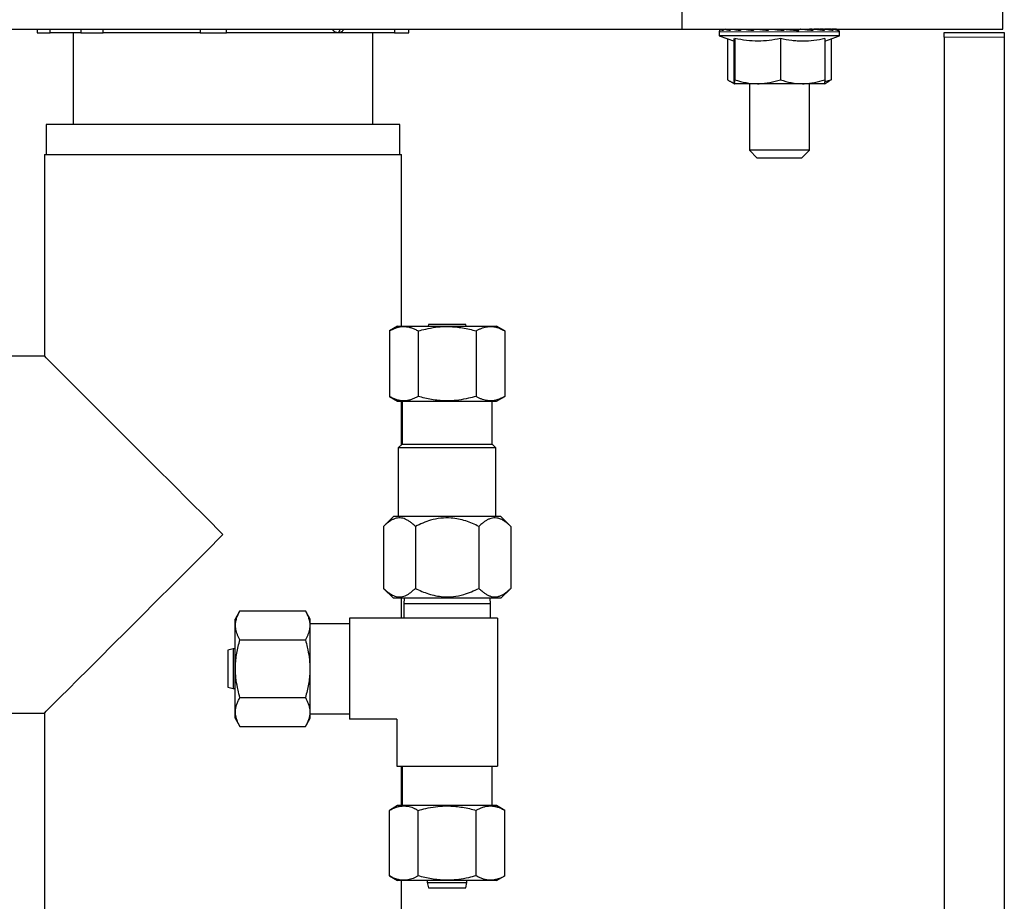
# Model space of a CAD drawing. Units: inches. Extents: x 0.2 to 10.8, y 0.2 to 8.2.
# Drawn here: x 1.9 to 2.6, y 6.8 to 7.5 of the extents above; entities that cross this region are included whole.
import ezdxf

# ---------------------------------------------------------------- set-up
doc = ezdxf.new("R2010")
doc.units = ezdxf.units.IN
doc.header["$MEASUREMENT"] = 0
doc.linetypes.add('PHANTOM', pattern=[0.5, 0.25, -0.05, 0.05, -0.05, 0.05, -0.05])

msp = doc.modelspace()

# ---------------------------------------------------------------- linework, layer by layer
at = {"color": 7, "linetype": 'Continuous', "lineweight": 25}
for p, q in [((2.37319708, 7.4980724), (2.37319708, 7.5130224)), ((2.62353718, 7.4980724), (2.62353718, 7.5130224)), ((1.65637727, 7.4980724), (2.37319708, 7.4980724)), ((1.86968509, 7.4980724), (1.86968509, 7.49527235)), ((1.86968509, 7.49527235), (1.87981572, 7.49527235)), ((1.87981572, 7.49527235), (1.87981572, 7.4980724)), ((1.9038363, 7.49527235), (1.87981572, 7.49527235)), ((1.89791217, 7.49527235), (1.89791217, 7.42370989)), ((1.9038363, 7.4980724), (1.9038363, 7.49527235)), ((1.9038363, 7.49527235), (1.9213111, 7.49527235)), ((1.9213111, 7.49527235), (1.9213111, 7.4980724)), ((1.99698566, 7.49527235), (1.9213111, 7.49527235)), ((1.99694009, 7.4980724), (1.99694009, 7.49527235)), ((1.99694009, 7.49527235), (2.01756349, 7.49527235)), ((2.01756349, 7.49527235), (2.01756349, 7.4980724)), ((2.10477004, 7.49527235), (2.01756349, 7.49527235)), ((2.14860834, 7.49527235), (2.10477004, 7.49527235)), ((2.13166217, 7.42370989), (2.13166217, 7.49527235)), ((2.14860834, 7.4980724), (2.14860834, 7.49527235)), ((2.14860834, 7.49527235), (2.15988925, 7.49527235)), ((2.15988925, 7.49527235), (2.15988925, 7.4980724)), ((2.37319708, 7.4980724), (2.62353718, 7.4980724)), ((2.40228716, 7.49614735), (2.40228716, 7.49302236)), ((2.40262035, 7.49702235), (2.40274182, 7.49734516)), ((2.40278249, 7.49741703), (2.40272796, 7.49735514)), ((2.40431576, 7.49802239), (2.40446811, 7.49802239)), ((2.40446811, 7.49802239), (2.40680525, 7.49802239)), ((2.40680525, 7.49802239), (2.40734677, 7.49802239)), ((2.40734677, 7.49802239), (2.41218129, 7.49802239)), ((2.41218129, 7.49802239), (2.4130751, 7.49802239)), ((2.4130751, 7.49802239), (2.41784751, 7.49802239)), ((2.41784751, 7.49802239), (2.4197484, 7.49797113)), ((2.41784751, 7.49802239), (2.41787123, 7.49802239)), ((2.41787123, 7.49802239), (2.41789884, 7.498021)), ((2.41787123, 7.49802239), (2.42007751, 7.49802239)), ((2.42007751, 7.49802239), (2.42126271, 7.49802239)), ((2.42126271, 7.49802239), (2.42512723, 7.49802239)), ((2.42512723, 7.49802239), (2.42949036, 7.49789046)), ((2.42512723, 7.49802239), (2.42515817, 7.49802239)), ((2.42515817, 7.49802239), (2.42517299, 7.498021)), ((2.42573842, 7.4980724), (2.42573842, 7.49800391)), ((2.42995584, 7.49802239), (2.43135165, 7.49802239)), ((2.43135165, 7.49802239), (2.4340449, 7.49802239)), ((2.4340449, 7.49802239), (2.44069857, 7.49777401)), ((2.441143, 7.49802239), (2.44265431, 7.49802239)), ((2.44265431, 7.49802239), (2.44399278, 7.49802239)), ((2.44399278, 7.49802239), (2.45006691, 7.49769701)), ((2.45287668, 7.49802239), (2.45440045, 7.49802239)), ((2.46424343, 7.49802239), (2.46400089, 7.49769701)), ((2.46435725, 7.49802239), (2.46424343, 7.49802239)), ((2.46435725, 7.49802239), (2.46578965, 7.49802239)), ((2.4731662, 7.49802239), (2.46967898, 7.49769701)), ((2.47258592, 7.49796827), (2.47258592, 7.4980724)), ((2.47296791, 7.49802239), (2.47258592, 7.49802239)), ((2.47315135, 7.498021), (2.47258592, 7.49800391)), ((2.47480225, 7.49802239), (2.4731662, 7.49802239)), ((2.47480225, 7.49802239), (2.47604571, 7.49802239)), ((2.47824682, 7.49802239), (2.47604571, 7.49802239)), ((2.48042549, 7.498021), (2.47707512, 7.49793072)), ((2.4804531, 7.49802239), (2.47756824, 7.49787785)), ((2.47824682, 7.49802239), (2.47857594, 7.49797113)), ((2.47988712, 7.49802239), (2.47824682, 7.49802239)), ((2.48349996, 7.49802239), (2.4804531, 7.49802239)), ((2.48349996, 7.49802239), (2.48446971, 7.49802239)), ((2.48560761, 7.49802239), (2.48446971, 7.49802239)), ((2.48985759, 7.49802239), (2.48560761, 7.49802239)), ((2.48985759, 7.49802239), (2.49048752, 7.49802239)), ((2.4934419, 7.49802239), (2.49048752, 7.49802239)), ((2.4934419, 7.49802239), (2.4936891, 7.49802239)), ((2.4941364, 7.49802239), (2.49416217, 7.49802239)), ((2.49603717, 7.49302236), (2.49603717, 7.49614735)), ((2.57791216, 7.49552234), (2.62478717, 7.49552234)), ((2.57791216, 7.49177241), (2.57791216, 7.49552234)), ((2.62478717, 7.49552234), (2.62478717, 7.49177241)), ((2.40228716, 7.49302236), (2.41403719, 7.48874576)), ((2.49603717, 7.49302236), (2.40228716, 7.49302236)), ((2.40879469, 7.49065379), (2.40879469, 7.45865964)), ((2.41365245, 7.49072346), (2.41365245, 7.45865964)), ((2.41443498, 7.49072346), (2.41443498, 7.45865964)), ((2.4499447, 7.49072346), (2.4499447, 7.45865964)), ((2.48467192, 7.48888575), (2.49603717, 7.49302236)), ((2.48467192, 7.49072346), (2.48467192, 7.45865964)), ((2.48952965, 7.49065379), (2.48952965, 7.45865964)), ((2.57791216, 7.49177241), (2.57791216, 2.98989739)), ((2.62478717, 7.49177241), (2.62478717, 2.98989739)), ((2.41058257, 7.4575169), (2.41403063, 7.45552614)), ((2.48429371, 7.45552614), (2.48774177, 7.4575169)), ((2.48456577, 7.45724615), (2.48952965, 7.45865964)), ((2.41403063, 7.45552614), (2.41403719, 7.4555224)), ((2.43218984, 7.4555224), (2.41404372, 7.4555224)), ((2.42573842, 7.4555224), (2.42573842, 7.4035711)), ((2.46730829, 7.4555224), (2.43218984, 7.4555224)), ((2.48428062, 7.4555224), (2.46730829, 7.4555224)), ((2.47258592, 7.4035711), (2.47258592, 7.4555224)), ((2.48428718, 7.4555224), (2.48429371, 7.45552614)), ((1.87666218, 7.42370989), (1.87666218, 7.40027239)), ((2.15291217, 7.42370989), (1.87666218, 7.42370989)), ((2.15291217, 7.40027239), (2.15291217, 7.42370989)), ((2.42573842, 7.4035711), (2.43191217, 7.39739739)), ((2.47258592, 7.4035711), (2.42573842, 7.4035711)), ((2.46641217, 7.39739739), (2.47258592, 7.4035711)), ((1.87541217, 7.40027239), (1.87541217, 7.24277239)), ((1.87541217, 7.40027239), (2.15416218, 7.40027239)), ((2.15416218, 7.26616274), (2.15416218, 7.40027239)), ((2.46641217, 7.39739739), (2.43191217, 7.39739739)), ((2.15115528, 7.26616274), (2.14468168, 7.2624252)), ((2.15115528, 7.26616274), (2.17047122, 7.26616274)), ((2.17047122, 7.26616274), (2.22841906, 7.26616274)), ((2.17526946, 7.26739737), (2.17497895, 7.26616274)), ((2.18845612, 7.26739737), (2.17526946, 7.26739737)), ((2.20430489, 7.26739737), (2.18845612, 7.26739737)), ((2.20459539, 7.26616274), (2.20430489, 7.26739737)), ((2.23489265, 7.2624252), (2.22841906, 7.26616274)), ((2.14468168, 7.2624252), (2.14468168, 7.21133732)), ((2.16723443, 7.2624252), (2.16723443, 7.21133732)), ((2.21233991, 7.2624252), (2.21233991, 7.21133732)), ((2.23489265, 7.2624252), (2.23489265, 7.21133732)), ((1.87541217, 7.24277239), (1.71791218, 7.24277239)), ((2.14468168, 7.21133732), (2.15115528, 7.20759978)), ((2.22841906, 7.20759978), (2.23489265, 7.21133732)), ((2.15115528, 7.20759978), (2.17047122, 7.20759978)), ((2.15416218, 7.1735224), (2.15416218, 7.20759978)), ((2.1546987, 7.20759978), (2.1546987, 7.17402238)), ((2.17047122, 7.20759978), (2.22841906, 7.20759978)), ((2.22487564, 7.17402238), (2.22487564, 7.20759978)), ((2.15466218, 7.17402238), (2.15166217, 7.17102235)), ((2.15466218, 7.17402238), (2.22491218, 7.17402238)), ((2.22791217, 7.17102235), (2.22491218, 7.17402238)), ((2.15166217, 7.17102235), (2.15166217, 7.11752234)), ((2.22791217, 7.17102235), (2.15166217, 7.17102235)), ((2.22791217, 7.11752234), (2.22791217, 7.17102235)), ((2.14788505, 7.11752234), (2.14013505, 7.10977234)), ((2.22607547, 7.11752234), (2.14788505, 7.11752234)), ((2.23168929, 7.11752234), (2.22607547, 7.11752234)), ((2.23943929, 7.10977234), (2.23168929, 7.11752234)), ((2.14013505, 7.10977234), (2.14013505, 7.06139739)), ((2.16496111, 7.10977234), (2.16496111, 7.06139739)), ((2.21461323, 7.10977234), (2.21461323, 7.06139739)), ((2.23943929, 7.10977234), (2.23943929, 7.06139739)), ((2.14013505, 7.06139739), (2.14788505, 7.0536474)), ((2.23168929, 7.0536474), (2.23943929, 7.06139739)), ((2.22607547, 7.0536474), (2.14788505, 7.0536474)), ((2.15416218, 7.03802237), (2.15416218, 7.0536474)), ((2.15616702, 7.0536474), (2.15603717, 7.04939734)), ((2.15603717, 7.04939734), (2.15603717, 7.03802237)), ((2.22353717, 7.04939734), (2.15603717, 7.04939734)), ((2.22353717, 7.04939734), (2.22340732, 7.0536474)), ((2.22353717, 7.03802237), (2.22353717, 7.04939734)), ((2.23168929, 7.0536474), (2.22607547, 7.0536474)), ((2.02802203, 7.04375286), (2.0242845, 7.03727929)), ((2.02802203, 7.04375286), (2.07910996, 7.04375286)), ((2.08284749, 7.03727929), (2.07910996, 7.04375286)), ((2.0242845, 6.97933141), (2.0242845, 7.03727929)), ((2.08284749, 6.97933141), (2.08284749, 7.03727929)), ((2.11353717, 7.03802237), (2.11353717, 6.95927237)), ((2.22916218, 7.03802237), (2.11353717, 7.03802237)), ((2.22916218, 7.03802237), (2.22916218, 6.92239739)), ((2.11353717, 7.03380363), (2.08284749, 7.03380363)), ((2.02802203, 7.02120012), (2.07910996, 7.02120012)), ((2.02272024, 7.01414935), (2.01853717, 7.01316508)), ((2.01853717, 7.01316508), (2.01853717, 6.99758471)), ((2.0242845, 7.01414935), (2.02272024, 7.01414935)), ((2.02272024, 7.01414935), (2.02272024, 6.9975127)), ((2.01853717, 6.99758471), (2.01853717, 6.98412967)), ((2.02272024, 6.9975127), (2.02272024, 6.9831454)), ((2.01853717, 6.98412967), (2.02272024, 6.9831454)), ((2.02272024, 6.9831454), (2.0242845, 6.9831454)), ((2.0242845, 6.96001549), (2.0242845, 6.97933141)), ((2.02802203, 6.97609463), (2.07910996, 6.97609463)), ((2.08284749, 6.96001549), (2.08284749, 6.97933141)), ((1.71791218, 6.96402238), (1.87541217, 6.96402238)), ((1.87541217, 6.96402238), (1.87541217, 6.80652238)), ((2.0242845, 6.96001549), (2.02802203, 6.95354188)), ((2.07910996, 6.95354188), (2.08284749, 6.96001549)), ((2.08284749, 6.96349112), (2.11353717, 6.96349112)), ((2.15041217, 6.95927237), (2.11353717, 6.95927237)), ((2.15041217, 6.95927237), (2.15041217, 6.92239739)), ((2.02802203, 6.95354188), (2.07910996, 6.95354188)), ((2.15041217, 6.92239739), (2.22916218, 6.92239739)), ((2.15416218, 6.89170771), (2.15416218, 6.92239739)), ((2.15463092, 6.92239739), (2.15463092, 6.89170771)), ((2.22494342, 6.89170771), (2.22494342, 6.92239739)), ((2.15115528, 6.89170771), (2.14468168, 6.88797017)), ((2.14468168, 6.83688225), (2.14468168, 6.88797017)), ((2.20910312, 6.89170771), (2.15115528, 6.89170771)), ((2.16723443, 6.83688225), (2.16723443, 6.88797017)), ((2.22841906, 6.89170771), (2.20910312, 6.89170771)), ((2.21233991, 6.83688225), (2.21233991, 6.88797017)), ((2.23489265, 6.88797017), (2.22841906, 6.89170771)), ((2.23489265, 6.83688225), (2.23489265, 6.88797017)), ((2.14468168, 6.83688225), (2.15115528, 6.83314471)), ((2.22841906, 6.83314471), (2.23489265, 6.83688225)), ((2.20910312, 6.83314471), (2.15115528, 6.83314471)), ((2.15416218, 6.80652238), (2.15416218, 6.83314471)), ((2.17428521, 6.83314471), (2.17428521, 6.83158046)), ((2.17428521, 6.83158046), (2.17526946, 6.82739739)), ((2.17428521, 6.83158046), (2.20466288, 6.83158046)), ((2.17526946, 6.82739739), (2.20371837, 6.82739739)), ((2.20371837, 6.82739739), (2.20430489, 6.82739739)), ((2.20430489, 6.82739739), (2.20528914, 6.83158046)), ((2.20466288, 6.83158046), (2.20528914, 6.83158046)), ((2.20528914, 6.83158046), (2.20528914, 6.83314471)), ((2.22841906, 6.83314471), (2.20910312, 6.83314471))]:
    msp.add_line(p, q, dxfattribs=at)
at = {"color": 8, "linetype": 'PHANTOM', "lineweight": 18}
for p, q in [((2.10477004, 7.49527235), (2.10663635, 7.4980724)), ((2.45461873, 7.49614735), (2.40228716, 7.49614735)), ((2.49603717, 7.49614735), (2.45461873, 7.49614735)), ((2.62478717, 7.49177241), (2.57791216, 7.49177241))]:
    msp.add_line(p, q, dxfattribs=at)
at = {"color": 7, "linetype": 'Continuous', "lineweight": 25, "flags": 128}
for points in [[(2.45283323, 7.4974339), (2.45251343, 7.49746396), (2.45006691, 7.49769701)], [(2.01478717, 7.1033974), (2.00153874, 7.1166458), (1.98841028, 7.12977429), (1.9755207, 7.14266387), (1.96298672, 7.15519786), (1.95092185, 7.16726266), (1.93943536, 7.17874917), (1.92863126, 7.18955325), (1.91860741, 7.19957714), (1.90945458, 7.20872998), (1.90125565, 7.21692892), (1.89408488, 7.22409967), (1.88800722, 7.23017732), (1.88307769, 7.23510687), (1.87934094, 7.2388436), (1.8768308, 7.2413537), (1.87557004, 7.24261451), (1.87541217, 7.24277239)], [(1.87541217, 6.96402238), (1.87557004, 6.96418022), (1.8768308, 6.96544099), (1.87934094, 6.96795113), (1.88307769, 6.97168789), (1.88800722, 6.97661741), (1.89408488, 6.9826951), (1.90125565, 6.98986584), (1.90945458, 6.99806478), (1.91860741, 7.00721763), (1.92863126, 7.01724145), (1.93943536, 7.02804556), (1.95092185, 7.03953207), (1.96298672, 7.05159695), (1.9755207, 7.06413094), (1.98841028, 7.07702051), (2.00153874, 7.09014893), (2.01478717, 7.1033974)]]:
    msp.add_lwpolyline(points, dxfattribs=at)
at = {"color": 7, "linetype": 'Continuous', "lineweight": 25}
for centre, radius, start, end in [((2.40416265, 7.49614719), 0.00187548, 139.90399388, 179.99521866), ((2.49416219, 7.49614745), 0.00187494, 40.12621121, 90.00054808), ((2.49416239, 7.49614746), 0.00187478, 359.99676702, 40.12988515)]:
    msp.add_arc(centre, radius, start, end, dxfattribs=at)
for points, knots in [([(2.10477004, 7.49527235), (2.10405645, 7.49538864), (2.1025692, 7.49563102), (2.10099936, 7.49680312), (2.10038556, 7.49776562), (2.10018992, 7.4980724)], [0, 0, 0, 0, 0.385891722, 0.804264404, 1, 1, 1, 1]), ([(2.1092974, 7.4980724), (2.10924006, 7.49798766), (2.10904262, 7.49769585), (2.10865888, 7.49723613), (2.10805218, 7.49660956), (2.10741107, 7.49610799), (2.10675828, 7.49573916), (2.10618638, 7.49549653), (2.10552189, 7.49531085), (2.10502146, 7.49528522), (2.10477004, 7.49527235)], [0, 0, 0, 0, 0.055428648, 0.190862345, 0.323693213, 0.527736906, 0.628991287, 0.729189108, 0.863941999, 1, 1, 1, 1]), ([(2.40431576, 7.49802239), (2.40413724, 7.49800812), (2.40373075, 7.49797561), (2.40315407, 7.49768606), (2.40278965, 7.49731608), (2.40264938, 7.49707273), (2.40262035, 7.49702235)], [0, 0, 0, 0, 0.2594505168, 0.5907755402, 0.915291799, 1, 1, 1, 1]), ([(2.40505909, 7.49702235), (2.40477116, 7.49712931), (2.40438624, 7.49727229), (2.40399887, 7.49753448), (2.40386246, 7.49772129), (2.40391282, 7.4978792), (2.40402976, 7.49795247), (2.40416025, 7.49799358), (2.40426607, 7.49801104), (2.40435046, 7.49801891), (2.40441128, 7.49802191), (2.40445216, 7.49802225), (2.40446811, 7.49802239)], [0, 0, 0, 0, 0.42912705, 0.573683956, 0.673300899, 0.71934329, 0.791115779, 0.857480945, 0.913901913, 0.942163001, 0.977430791, 1, 1, 1, 1]), ([(2.40680525, 7.49802239), (2.40679813, 7.49802235), (2.40655811, 7.49802112), (2.40608294, 7.49793649), (2.40553827, 7.4976215), (2.4052171, 7.49728364), (2.40509857, 7.49708764), (2.40505909, 7.49702235)], [0, 0, 0, 0, 0.0101707729, 0.3426129021, 0.673410594, 0.8912298932, 1, 1, 1, 1]), ([(2.41050333, 7.49702235), (2.409918, 7.49713524), (2.40908987, 7.49729496), (2.40809196, 7.49755867), (2.40756274, 7.49770472), (2.40729071, 7.4978449), (2.40711112, 7.49790017), (2.40712984, 7.49800474), (2.40718858, 7.49801033), (2.40724142, 7.49801935), (2.40729335, 7.4980218), (2.4073304, 7.49802221), (2.40734677, 7.49802239)], [0, 0, 0, 0, 0.471049449, 0.666431346, 0.827553399, 0.889283368, 0.930797637, 0.94295864, 0.959330627, 0.970541569, 0.986978321, 1, 1, 1, 1]), ([(2.41218129, 7.49802239), (2.41200457, 7.4980081), (2.41160176, 7.49797552), (2.41103057, 7.49768536), (2.41067062, 7.4973156), (2.41053207, 7.49707272), (2.41050333, 7.49702235)], [0, 0, 0, 0, 0.258687306, 0.589643687, 0.914906158, 1, 1, 1, 1]), ([(2.41858215, 7.49702235), (2.41773653, 7.49714042), (2.41651078, 7.49731157), (2.41494136, 7.49755954), (2.414085, 7.49772979), (2.41345709, 7.49783163), (2.41318592, 7.49795195), (2.41297998, 7.49794921), (2.41296184, 7.49801634), (2.41299948, 7.49801781), (2.41303135, 7.49802246), (2.41306085, 7.49802241), (2.4130751, 7.49802239)], [0, 0, 0, 0, 0.439677503, 0.6373267738, 0.8155976102, 0.8930645185, 0.9574096038, 0.9778492022, 0.9813456495, 0.985163387, 0.9928288089, 1, 1, 1, 1]), ([(2.42007751, 7.49802239), (2.41991952, 7.49800788), (2.41955493, 7.49797441), (2.41904176, 7.49767697), (2.41872858, 7.49731059), (2.4186077, 7.49707264), (2.41858215, 7.49702235)], [0, 0, 0, 0, 0.249840381, 0.576523945, 0.910518198, 1, 1, 1, 1]), ([(2.42874494, 7.49702235), (2.42769149, 7.4971406), (2.42614317, 7.49731439), (2.42413596, 7.49756934), (2.42295539, 7.49771777), (2.4221012, 7.49785791), (2.42158727, 7.49790303), (2.42134692, 7.49799898), (2.42121106, 7.49798895), (2.42120551, 7.49802501), (2.42123728, 7.49801975), (2.42125354, 7.49802144), (2.42126271, 7.49802239)], [0, 0, 0, 0, 0.414648755, 0.609441004, 0.793055901, 0.877372589, 0.953436561, 0.983287582, 0.991941371, 0.992719539, 0.995890016, 1, 1, 1, 1]), ([(2.42995584, 7.49802239), (2.42982692, 7.49800729), (2.42952062, 7.49797142), (2.42910139, 7.49766004), (2.42886022, 7.49730279), (2.42876555, 7.49707251), (2.42874494, 7.49702235)], [0, 0, 0, 0, 0.23166739, 0.550431265, 0.902086842, 1, 1, 1, 1]), ([(2.44029913, 7.49702235), (2.43911171, 7.49714245), (2.43734905, 7.49732072), (2.43502641, 7.49756905), (2.43363596, 7.49772813), (2.43255134, 7.49784751), (2.43195931, 7.4979377), (2.43151587, 7.49796922), (2.43140677, 7.49801494), (2.4313272, 7.49801071), (2.43133478, 7.49802713), (2.43134408, 7.49802452), (2.43135165, 7.49802239)], [0, 0, 0, 0, 0.395856263, 0.587624759, 0.773666464, 0.861999083, 0.945373046, 0.981423737, 0.994831133, 0.997408477, 0.997890783, 1, 1, 1, 1]), ([(2.441143, 7.49802239), (2.44105161, 7.49800559), (2.44081769, 7.49796261), (2.44053135, 7.49763019), (2.4403768, 7.49729368), (2.44031346, 7.4970724), (2.44029913, 7.49702235)], [0, 0, 0, 0, 0.196663661, 0.503333232, 0.887678796, 1, 1, 1, 1]), ([(2.45245729, 7.49702235), (2.45121522, 7.49714321), (2.44935588, 7.49732413), (2.44688639, 7.49757181), (2.44535602, 7.49772775), (2.4441624, 7.49785236), (2.44342505, 7.49793), (2.44297197, 7.49798138), (2.44273903, 7.49800709), (2.4426871, 7.4980157), (2.44264162, 7.49802087), (2.44265215, 7.49802213), (2.44265431, 7.49802239)], [0, 0, 0, 0, 0.379459907, 0.568042211, 0.7551744, 0.846273459, 0.93502375, 0.975797902, 0.992944667, 0.997342335, 0.999454876, 1, 1, 1, 1]), ([(2.45287668, 7.49802239), (2.45282993, 7.49800144), (2.45267906, 7.49793383), (2.45257244, 7.49759142), (2.45249421, 7.49728638), (2.45246429, 7.4970724), (2.45245729, 7.49702235)], [0, 0, 0, 0, 0.132552948, 0.427731691, 0.866144809, 1, 1, 1, 1]), ([(2.45440045, 7.49802239), (2.45440457, 7.49802203), (2.45442205, 7.49802049), (2.45447217, 7.49801545), (2.45463562, 7.49799942), (2.45503904, 7.49795931), (2.4556717, 7.49789633), (2.45670052, 7.49779352), (2.45799109, 7.49766449), (2.46005338, 7.49745799), (2.46218715, 7.49724381), (2.46380584, 7.49708115), (2.46439094, 7.49702235)], [0, 0, 0, 0, 0.001235545, 0.005242125, 0.015051055, 0.050306355, 0.12637656, 0.205017994, 0.359241976, 0.513912184, 0.824294045, 1, 1, 1, 1]), ([(2.46439094, 7.49702235), (2.46439182, 7.49718988), (2.4643933, 7.49747142), (2.46436021, 7.49779495), (2.46438355, 7.49797274), (2.46435825, 7.49802049), (2.46435725, 7.49802239)], [0, 0, 0, 0, 0.498861396, 0.838415527, 0.993564521, 1, 1, 1, 1]), ([(2.47528676, 7.49702235), (2.47418854, 7.49714502), (2.47251578, 7.49733186), (2.47024713, 7.49757565), (2.46877418, 7.49773075), (2.46756528, 7.49785486), (2.46679577, 7.49793213), (2.46625312, 7.49798426), (2.4659966, 7.49800764), (2.46587625, 7.49801728), (2.46582439, 7.49802128), (2.46579709, 7.49802215), (2.46578965, 7.49802239)], [0, 0, 0, 0, 0.347139029, 0.528750735, 0.716777208, 0.812410565, 0.910510061, 0.959728024, 0.983665052, 0.991422691, 0.997660246, 1, 1, 1, 1]), ([(2.47480225, 7.49802239), (2.47485606, 7.49800221), (2.47502042, 7.49794059), (2.47515614, 7.49759645), (2.4752436, 7.49728721), (2.4752786, 7.4970724), (2.47528676, 7.49702235)], [0, 0, 0, 0, 0.144178557, 0.440412286, 0.869632084, 1, 1, 1, 1]), ([(2.4844022, 7.49702235), (2.48349203, 7.49714618), (2.48208902, 7.49733705), (2.4801594, 7.49757799), (2.47886676, 7.49773255), (2.47777838, 7.49785612), (2.4770635, 7.49793351), (2.47654419, 7.4979852), (2.47628672, 7.49800808), (2.47615644, 7.49801756), (2.47609311, 7.49802149), (2.47605715, 7.49802217), (2.47604571, 7.49802239)], [0, 0, 0, 0, 0.327386919, 0.50465529, 0.69308426, 0.791383555, 0.895063015, 0.949360913, 0.977391522, 0.987183474, 0.995921517, 1, 1, 1, 1]), ([(2.48349996, 7.49802239), (2.48359734, 7.49800597), (2.48384255, 7.49796462), (2.48415126, 7.49763551), (2.48431868, 7.49729498), (2.48438687, 7.49707241), (2.4844022, 7.49702235)], [0, 0, 0, 0, 0.203341489, 0.511991913, 0.890255646, 1, 1, 1, 1]), ([(2.49111612, 7.49702235), (2.49045626, 7.49714788), (2.48941954, 7.49734511), (2.48795964, 7.49758132), (2.48693524, 7.49773498), (2.48604142, 7.49785777), (2.48542989, 7.49793518), (2.48496924, 7.49798622), (2.48472837, 7.4980085), (2.48459702, 7.4980178), (2.48452654, 7.49802161), (2.48448436, 7.49802219), (2.48446971, 7.49802239)], [0, 0, 0, 0, 0.299643064, 0.47077649, 0.659731485, 0.761757927, 0.873275271, 0.93471545, 0.968519605, 0.981184154, 0.993461215, 1, 1, 1, 1]), ([(2.48985759, 7.49802239), (2.48999136, 7.49800742), (2.49030728, 7.49797206), (2.49074265, 7.49766325), (2.49099573, 7.49730407), (2.49109468, 7.49707253), (2.49111612, 7.49702235)], [0, 0, 0, 0, 0.235133834, 0.555347126, 0.903648211, 1, 1, 1, 1]), ([(2.49497096, 7.49702235), (2.49460746, 7.49715104), (2.49401213, 7.4973618), (2.49311725, 7.49758712), (2.49243041, 7.4977391), (2.49179164, 7.49786033), (2.49132502, 7.49793756), (2.49095423, 7.49798749), (2.49074626, 7.49800896), (2.49062277, 7.49801802), (2.49054993, 7.4980217), (2.4905044, 7.4980222), (2.49048752, 7.49802239)], [0, 0, 0, 0, 0.2509076597, 0.4109269532, 0.6004585397, 0.7089397675, 0.834243221, 0.9083829415, 0.9525242208, 0.9703498598, 0.9890081236, 1, 1, 1, 1]), ([(2.4934419, 7.49802239), (2.49360334, 7.49800793), (2.49397494, 7.49797464), (2.49449894, 7.49767868), (2.49482071, 7.49731151), (2.49494482, 7.49707265), (2.49497096, 7.49702235)], [0, 0, 0, 0, 0.251603894, 0.579141874, 0.911379999, 1, 1, 1, 1]), ([(2.49558255, 7.49734509), (2.49557771, 7.49735949), (2.4955401, 7.49747137), (2.49527266, 7.49759285), (2.49498513, 7.49775012), (2.49463757, 7.4978652), (2.49434802, 7.49794186), (2.49409139, 7.49798934), (2.49393032, 7.49800951), (2.49382306, 7.49801825), (2.49375283, 7.49802177), (2.49370705, 7.49802222), (2.4936891, 7.49802239)], [0, 0, 0, 0, 0.021889552, 0.170106425, 0.380414157, 0.51843963, 0.697223403, 0.817295836, 0.897705224, 0.933376872, 0.973886581, 1, 1, 1, 1]), ([(2.49400861, 7.49802239), (2.49418939, 7.49801301), (2.49451402, 7.49799615), (2.49479538, 7.49783597), (2.49492006, 7.49776499)], [0, 0, 0, 0, 0.55686468, 1, 1, 1, 1]), ([(2.41443498, 7.49072346), (2.41443129, 7.49068877), (2.41440299, 7.49042258), (2.41434692, 7.48997871), (2.41428067, 7.48941079), (2.41417768, 7.4890735), (2.41415309, 7.48877522), (2.41405241, 7.48876993), (2.41403063, 7.48876878)], [0, 0, 0, 0, 0.051160792, 0.392620616, 0.665479665, 0.860323828, 0.969775173, 1, 1, 1, 1]), ([(2.4499447, 7.49072346), (2.44413203, 7.48974629), (2.43229934, 7.48775709), (2.42045893, 7.48972318), (2.41443498, 7.49072346)], [0, 0, 0, 0, 0.491237875, 1, 1, 1, 1]), ([(2.48467192, 7.49072346), (2.48326805, 7.49044144), (2.47904841, 7.48959375), (2.47187182, 7.48872098), (2.46460136, 7.48869871), (2.45725831, 7.48933129), (2.45287787, 7.49016512), (2.4499447, 7.49072346)], [0, 0, 0, 0, 0.12271752, 0.368854202, 0.618185976, 0.744334564, 1, 1, 1, 1]), ([(2.40879469, 7.45865964), (2.40905235, 7.45848335), (2.40956307, 7.45813393), (2.41034521, 7.457649), (2.41113121, 7.45720346), (2.4119237, 7.45680105), (2.41272331, 7.45644916), (2.4133946, 7.45618894), (2.41380473, 7.45606839), (2.41394006, 7.45602861)], [0, 0, 0, 0, 0.161370015, 0.3198608, 0.475557164, 0.628318951, 0.7790676, 0.927096477, 1, 1, 1, 1]), ([(2.41365245, 7.45865964), (2.41366611, 7.45845942), (2.41369227, 7.45807585), (2.41373286, 7.45754583), (2.41377176, 7.45708528), (2.4138092, 7.45669442), (2.41384625, 7.45635452), (2.41388447, 7.45607015), (2.41391932, 7.45584089), (2.41396119, 7.45567994), (2.4139858, 7.45556515), (2.41402955, 7.45553286), (2.41404372, 7.4555224)], [0, 0, 0, 0, 0.189242737, 0.362538424, 0.50127541, 0.625052008, 0.732879164, 0.823438449, 0.896263654, 0.949771585, 0.983738598, 1, 1, 1, 1]), ([(2.41404372, 7.4555224), (2.4140608, 7.45553796), (2.41411654, 7.45558875), (2.41419241, 7.45603966), (2.414332, 7.45704025), (2.41439504, 7.45803149), (2.41443498, 7.45865964)], [0, 0, 0, 0, 0.021431983, 0.069932088, 0.410613691, 1, 1, 1, 1]), ([(2.41443498, 7.45865964), (2.41731361, 7.45778285), (2.42310465, 7.45601898), (2.42914968, 7.45568857), (2.43218984, 7.4555224)], [0, 0, 0, 0, 0.497081651, 1, 1, 1, 1]), ([(2.43218984, 7.4555224), (2.4326109, 7.45552556), (2.43862984, 7.45557071), (2.44449233, 7.45717115), (2.4499447, 7.45865964)], [0, 0, 0, 0, 0.069956096, 1, 1, 1, 1]), ([(2.4499447, 7.45865964), (2.45275896, 7.45778287), (2.45841696, 7.45602014), (2.46433424, 7.45568889), (2.46730829, 7.4555224)], [0, 0, 0, 0, 0.497395228, 1, 1, 1, 1]), ([(2.46730829, 7.4555224), (2.46772009, 7.45552556), (2.47361085, 7.4555708), (2.4793417, 7.45717116), (2.48467192, 7.45865964)], [0, 0, 0, 0, 0.06990658, 1, 1, 1, 1]), ([(2.48467192, 7.45865964), (2.48466004, 7.45848531), (2.48463712, 7.45814913), (2.48460081, 7.45766483), (2.48456447, 7.45722145), (2.48452785, 7.45682201), (2.48449146, 7.45646997), (2.48445376, 7.4561701), (2.48441962, 7.45592295), (2.4843756, 7.45573343), (2.4843536, 7.45558866), (2.48429777, 7.45553797), (2.48428062, 7.4555224)], [0, 0, 0, 0, 0.164815517, 0.317837538, 0.458108654, 0.58441908, 0.696241375, 0.791738819, 0.870024477, 0.930084296, 0.978523279, 1, 1, 1, 1]), ([(2.48952965, 7.45865964), (2.48923261, 7.45845612), (2.48864677, 7.45805473), (2.48803619, 7.45769208), (2.4877352, 7.4575133)], [0, 0, 0, 0, 0.507032342, 1, 1, 1, 1]), ([(2.14468168, 7.2624252), (2.1454581, 7.26285407), (2.14699053, 7.26370052), (2.14940692, 7.26472669), (2.15261827, 7.26571645), (2.15602709, 7.26605985), (2.15942094, 7.26562817), (2.16206105, 7.264896), (2.16468807, 7.26382509), (2.1663757, 7.2628973), (2.16723443, 7.2624252)], [0, 0, 0, 0, 0.111468062, 0.220005438, 0.329364479, 0.533358617, 0.644215687, 0.758017062, 0.876870531, 1, 1, 1, 1]), ([(2.16723443, 7.2624252), (2.1691791, 7.26295495), (2.17363035, 7.26416751), (2.18055091, 7.26541484), (2.18669126, 7.26591699), (2.19199923, 7.26592502), (2.1966574, 7.26563405), (2.201915, 7.26490863), (2.2071567, 7.2638477), (2.21061026, 7.26289989), (2.21233991, 7.2624252)], [0, 0, 0, 0, 0.1320314315, 0.3022125147, 0.4599155255, 0.5349907429, 0.6498785278, 0.7653970945, 0.8825034932, 1, 1, 1, 1]), ([(2.21233991, 7.2624252), (2.21300793, 7.26279644), (2.21432867, 7.26353041), (2.21637887, 7.26444844), (2.21845508, 7.26517946), (2.22033598, 7.26562856), (2.22199425, 7.26585629), (2.22342479, 7.2659333), (2.22485996, 7.26588875), (2.22630479, 7.26572147), (2.22775498, 7.26543317), (2.22971012, 7.26488477), (2.23213203, 7.26393745), (2.23396572, 7.26293297), (2.23489265, 7.2624252)], [0, 0, 0, 0, 0.095983006, 0.189766729, 0.28183857, 0.372169636, 0.432168627, 0.491920122, 0.551942769, 0.612346897, 0.67445174, 0.737493356, 0.867303081, 1, 1, 1, 1]), ([(2.16723443, 7.21133732), (2.16645801, 7.21090843), (2.1649256, 7.21006193), (2.1625092, 7.20903574), (2.15929781, 7.20804612), (2.15588902, 7.20770266), (2.15249517, 7.20813436), (2.14985506, 7.20886652), (2.14722804, 7.20993745), (2.14554041, 7.21086523), (2.14468168, 7.21133732)], [0, 0, 0, 0, 0.111469101, 0.220006772, 0.329364867, 0.533358895, 0.644215524, 0.758017208, 0.876870257, 1, 1, 1, 1]), ([(2.21233991, 7.21133732), (2.21039524, 7.21080754), (2.20594401, 7.20959489), (2.19902342, 7.20834777), (2.19288309, 7.20784539), (2.18757512, 7.20783755), (2.18291694, 7.20812847), (2.17765934, 7.2088539), (2.17241764, 7.20991483), (2.16896408, 7.21086263), (2.16723443, 7.21133732)], [0, 0, 0, 0, 0.132031607, 0.302212366, 0.459915465, 0.534990661, 0.649878419, 0.765396957, 0.882503328, 1, 1, 1, 1]), ([(2.23489265, 7.21133732), (2.23396559, 7.21082957), (2.23215859, 7.20983987), (2.22932593, 7.20872488), (2.22692285, 7.20812189), (2.22498203, 7.20788256), (2.22351424, 7.20782738), (2.22204208, 7.20790033), (2.22036095, 7.20812892), (2.21847708, 7.20857728), (2.21640767, 7.20930229), (2.21434831, 7.21022174), (2.21301536, 7.21096214), (2.21233991, 7.21133732)], [0, 0, 0, 0, 0.132707293, 0.258668415, 0.381384404, 0.442838069, 0.504090217, 0.565706774, 0.627800312, 0.717026999, 0.808485909, 0.902953863, 1, 1, 1, 1]), ([(2.16496111, 7.10977234), (2.1641312, 7.11056911), (2.16270178, 7.11194144), (2.16039883, 7.11370411), (2.15829417, 7.11498375), (2.15615366, 7.11588267), (2.15348937, 7.11653088), (2.15069598, 7.11640818), (2.14804222, 7.11554861), (2.14606294, 7.11456336), (2.14414376, 7.11329846), (2.1421448, 7.11171134), (2.14085411, 7.11046609), (2.14013505, 7.10977234)], [0, 0, 0, 0, 0.119472452, 0.205775413, 0.300913358, 0.374648281, 0.446162955, 0.584700074, 0.657690454, 0.735119644, 0.813701312, 0.896210473, 1, 1, 1, 1]), ([(2.21461323, 7.10977234), (2.21121196, 7.11132983), (2.20429314, 7.11449805), (2.19145368, 7.11713855), (2.17768132, 7.11554634), (2.16886789, 7.11154572), (2.16496111, 7.10977234)], [0, 0, 0, 0, 0.216459128, 0.440318883, 0.751906524, 1, 1, 1, 1]), ([(2.23943929, 7.10977234), (2.23890349, 7.11029367), (2.23784875, 7.11131993), (2.23607164, 7.11281352), (2.23412862, 7.11419852), (2.23197226, 7.11537048), (2.22972883, 7.11616536), (2.22747572, 7.1164921), (2.22527001, 7.11635097), (2.22312797, 7.11579057), (2.22100369, 7.11483166), (2.21885676, 7.11348176), (2.21670026, 7.11178606), (2.21532062, 7.11045488), (2.21461323, 7.10977234)], [0, 0, 0, 0, 0.0776342023, 0.1528264854, 0.2409215254, 0.3250728004, 0.4069618779, 0.486867332, 0.5598035028, 0.6350711533, 0.715615036, 0.8009435234, 0.8979384753, 1, 1, 1, 1]), ([(2.14013505, 7.06139739), (2.14096496, 7.06060063), (2.14239437, 7.0592283), (2.14469733, 7.05746563), (2.14680199, 7.05618599), (2.1489425, 7.05528706), (2.15160678, 7.05463887), (2.15440021, 7.0547615), (2.1570539, 7.05562124), (2.15903327, 7.05660634), (2.16095235, 7.05787137), (2.1629514, 7.05945837), (2.16424206, 7.06070363), (2.16496111, 7.06139739)], [0, 0, 0, 0, 0.119472509, 0.205775511, 0.300913501, 0.374648459, 0.446163168, 0.584700352, 0.657691836, 0.735119942, 0.813703033, 0.896210656, 1, 1, 1, 1]), ([(2.16496111, 7.06139739), (2.16664209, 7.06059307), (2.17001335, 7.05897999), (2.1753285, 7.05701824), (2.18088573, 7.05553755), (2.18736025, 7.05462793), (2.19474637, 7.05477676), (2.20214843, 7.05632442), (2.20879814, 7.05863412), (2.21266896, 7.06047349), (2.21461323, 7.06139739)], [0, 0, 0, 0, 0.107789011, 0.216173784, 0.327320597, 0.439967287, 0.593497035, 0.752157697, 0.875511081, 1, 1, 1, 1]), ([(2.21461323, 7.06139739), (2.21531781, 7.06071747), (2.21669734, 7.0593862), (2.21882974, 7.05770879), (2.22093627, 7.05637874), (2.22302534, 7.05541715), (2.22519131, 7.05482736), (2.22741394, 7.05467547), (2.22964608, 7.05498881), (2.23186649, 7.05575129), (2.23405981, 7.05692386), (2.23604584, 7.05833467), (2.23784758, 7.05984882), (2.23890238, 7.06087503), (2.23943929, 7.06139739)], [0, 0, 0, 0, 0.101664247, 0.1990561625, 0.2812377758, 0.3599407845, 0.4370744713, 0.5131244545, 0.589717452, 0.66962521, 0.7557437883, 0.8471737533, 0.9222085814, 1, 1, 1, 1]), ([(2.02802203, 7.02120012), (2.02765082, 7.02186815), (2.0269169, 7.02318891), (2.02599878, 7.02523905), (2.02526778, 7.02731527), (2.02481876, 7.02919616), (2.02459091, 7.03085443), (2.02451397, 7.03228499), (2.02455855, 7.03372016), (2.02472574, 7.03516499), (2.02501412, 7.03661518), (2.0255625, 7.03857032), (2.02650983, 7.04099223), (2.02751428, 7.04282593), (2.02802203, 7.04375286)], [0, 0, 0, 0, 0.095982884, 0.189766893, 0.28183705, 0.372168669, 0.432167226, 0.491920244, 0.5519422, 0.61234618, 0.674451321, 0.737494614, 0.867302746, 1, 1, 1, 1]), ([(2.07910996, 7.04375286), (2.0796177, 7.04282579), (2.08060738, 7.04101878), (2.08172236, 7.03818612), (2.08232534, 7.03578305), (2.08256467, 7.03384223), (2.08261989, 7.03237444), (2.08254694, 7.03090226), (2.0823183, 7.02922114), (2.08187001, 7.02733726), (2.0811449, 7.02526789), (2.08022555, 7.0232085), (2.07948514, 7.02187556), (2.07910996, 7.02120012)], [0, 0, 0, 0, 0.132707701, 0.258667989, 0.381385582, 0.442837039, 0.50409085, 0.565708262, 0.627801247, 0.717027829, 0.808486695, 0.902954688, 1, 1, 1, 1]), ([(2.02802203, 6.97609463), (2.02749227, 6.9780393), (2.02627969, 6.98249054), (2.02503248, 6.98941112), (2.02453021, 6.99555146), (2.02452227, 7.00085943), (2.02481319, 7.0055176), (2.02553867, 7.01077519), (2.02659955, 7.01601691), (2.02754735, 7.01947047), (2.02802203, 7.02120012)], [0, 0, 0, 0, 0.132031729, 0.302212193, 0.459915677, 0.534990891, 0.649878262, 0.765396903, 0.882503597, 1, 1, 1, 1]), ([(2.07910996, 7.02120012), (2.07963972, 7.01925544), (2.08085231, 7.0148042), (2.08209951, 7.00788362), (2.08260179, 7.00174328), (2.08260972, 6.99643531), (2.0823188, 6.99177714), (2.08159332, 6.98651955), (2.08053244, 6.98127784), (2.07958464, 6.97782427), (2.07910996, 6.97609463)], [0, 0, 0, 0, 0.132031746, 0.302212198, 0.459915681, 0.534990894, 0.649878263, 0.765396892, 0.882503599, 1, 1, 1, 1]), ([(2.02802203, 6.95354188), (2.02759317, 6.9543183), (2.02674672, 6.95585073), (2.02572053, 6.95826712), (2.0247308, 6.96147848), (2.02438742, 6.9648873), (2.02481907, 6.96828115), (2.02555129, 6.97092124), (2.02662217, 6.97354827), (2.02754995, 6.9752359), (2.02802203, 6.97609463)], [0, 0, 0, 0, 0.111468688, 0.220005342, 0.329364209, 0.533359568, 0.64421627, 0.758017627, 0.876870819, 1, 1, 1, 1]), ([(2.07910996, 6.97609463), (2.07953882, 6.9753182), (2.08038528, 6.97378578), (2.08141146, 6.97136939), (2.08240118, 6.96815804), (2.08274457, 6.96474922), (2.08231292, 6.96135537), (2.0815807, 6.95871526), (2.08050982, 6.95608823), (2.07958204, 6.9544006), (2.07910996, 6.95354188)], [0, 0, 0, 0, 0.111468731, 0.220005383, 0.329364206, 0.533358035, 0.64421626, 0.758017578, 0.876870821, 1, 1, 1, 1]), ([(2.14468168, 6.88797017), (2.14560875, 6.88847791), (2.14741576, 6.88946758), (2.15024841, 6.89058258), (2.15265151, 6.89118553), (2.15459231, 6.89142485), (2.1560601, 6.89148008), (2.15753227, 6.89140714), (2.15921338, 6.89117847), (2.16109728, 6.8907302), (2.16316666, 6.89000511), (2.16522604, 6.88908573), (2.16655898, 6.88834535), (2.16723443, 6.88797017)], [0, 0, 0, 0, 0.13270685, 0.258668939, 0.381384437, 0.442838224, 0.504090936, 0.565707233, 0.62780072, 0.717027234, 0.808487555, 0.902955071, 1, 1, 1, 1]), ([(2.16723443, 6.88797017), (2.1691791, 6.88849992), (2.17363035, 6.88971249), (2.18055092, 6.89095973), (2.18669126, 6.89146199), (2.19199923, 6.89146992), (2.1966574, 6.89117898), (2.201915, 6.89045356), (2.2071567, 6.88939262), (2.21061026, 6.88844485), (2.21233991, 6.88797017)], [0, 0, 0, 0, 0.132031469, 0.302212458, 0.459915577, 0.534990814, 0.649878632, 0.765397231, 0.882503663, 1, 1, 1, 1]), ([(2.21233991, 6.88797017), (2.21311633, 6.88839903), (2.21464877, 6.88924548), (2.21706515, 6.89027167), (2.22027652, 6.89126136), (2.22368533, 6.89160478), (2.22707917, 6.8911731), (2.22971928, 6.89044093), (2.23234629, 6.88937001), (2.23403393, 6.88844225), (2.23489265, 6.88797017)], [0, 0, 0, 0, 0.111468534, 0.220006039, 0.329364767, 0.533358765, 0.644216348, 0.758017487, 0.876871098, 1, 1, 1, 1]), ([(2.16723443, 6.83688225), (2.1665664, 6.83651104), (2.16524565, 6.8357771), (2.16319551, 6.83485896), (2.16111925, 6.83412798), (2.15923835, 6.83367898), (2.1575801, 6.83345109), (2.15614955, 6.83337416), (2.15471439, 6.83341876), (2.15326955, 6.83358597), (2.15181936, 6.83387428), (2.14986425, 6.83442276), (2.14744229, 6.83536998), (2.14560861, 6.83637448), (2.14468168, 6.83688225)], [0, 0, 0, 0, 0.095981628, 0.189766981, 0.281838341, 0.372169451, 0.432168493, 0.491919538, 0.55194263, 0.612346599, 0.674451458, 0.737493132, 0.867303047, 1, 1, 1, 1]), ([(2.21233991, 6.83688225), (2.21039524, 6.83635248), (2.205944, 6.83513987), (2.19902342, 6.83389272), (2.19288309, 6.83339038), (2.18757512, 6.83338247), (2.18291693, 6.83367339), (2.17765935, 6.83439889), (2.17241763, 6.83545974), (2.16896408, 6.83640756), (2.16723443, 6.83688225)], [0, 0, 0, 0, 0.13203144, 0.302212241, 0.45991538, 0.534990596, 0.649878382, 0.765397058, 0.882503298, 1, 1, 1, 1]), ([(2.23489265, 6.83688225), (2.23411624, 6.83645337), (2.23258382, 6.8356069), (2.23016743, 6.83458072), (2.22695607, 6.83359102), (2.22354726, 6.83324761), (2.2201534, 6.83367928), (2.21751331, 6.8344115), (2.21488626, 6.83548237), (2.21319864, 6.83641016), (2.21233991, 6.83688225)], [0, 0, 0, 0, 0.111468431, 0.220005796, 0.329364383, 0.533358119, 0.644215558, 0.758017696, 0.876869863, 1, 1, 1, 1])]:
    msp.add_open_spline(points, degree=3, knots=knots, dxfattribs=at)

doc.saveas('drawing.dxf')
